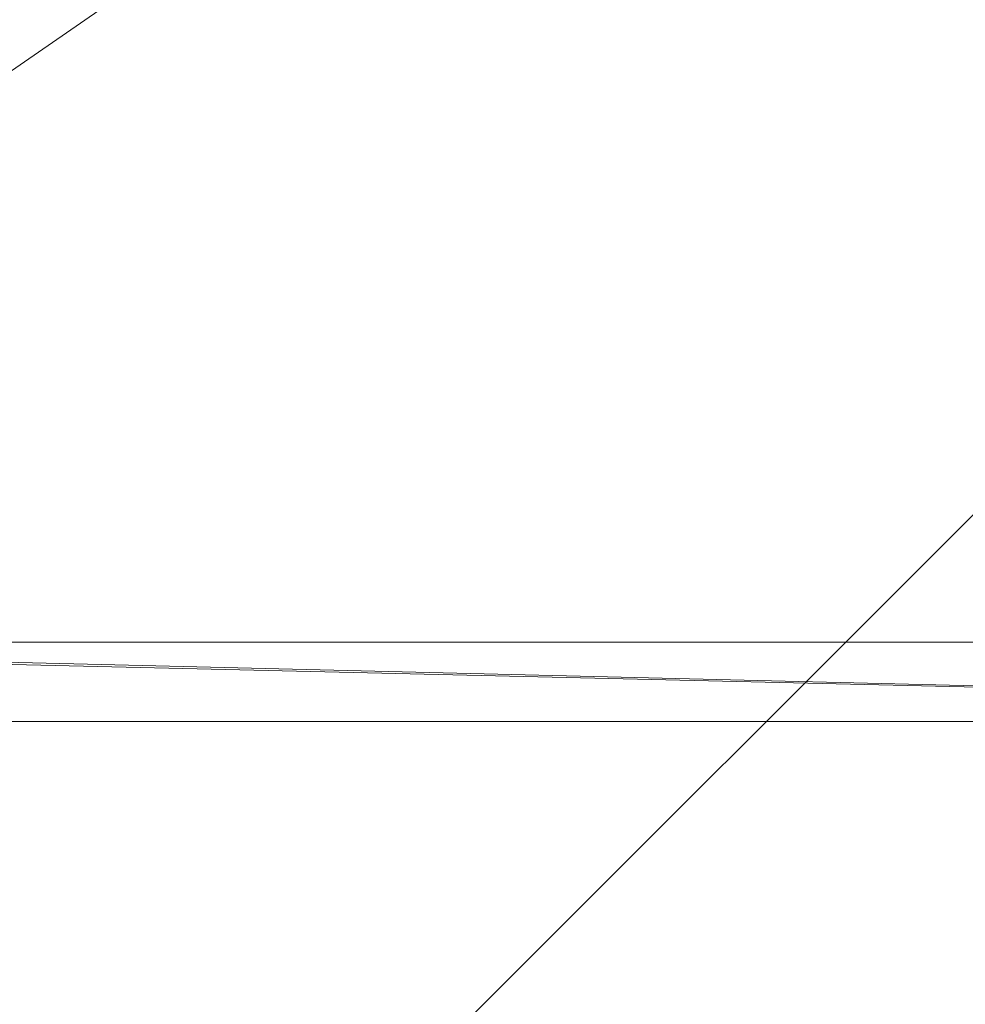
# Model space of a CAD drawing. Units: millimetres. Extents: x -1201 to 9317, y -6812 to 7419.
# Drawn here: x 582 to 1058, y -142 to 353 of the extents above; entities that cross this region are included whole.
import ezdxf

# ---------------------------------------------------------------- set-up
doc = ezdxf.new("R2010")
doc.units = ezdxf.units.MM
for name, color, linetype, lineweight in [('245', 4, 'Continuous', 5), ('245 @ 1536', 4, 'Continuous', 5), ('STANGE', 4, 'Continuous', 5)]:
    doc.layers.add(name, color=color, linetype=linetype, lineweight=lineweight)
doc.styles.add('Arial-3.000', font='txt', dxfattribs={"height": 3})
doc.dimstyles.new('Dim-Style 3', dxfattribs={"dimtxt": 0.18, "dimasz": 1, "dimexe": 0.5, "dimexo": 5, "dimgap": 1, "dimtad": 1, "dimdec": 0, "dimzin": 0, "dimdsep": 46, "dimtxsty": 'Arial-3.000', "dimblk": 'OBLIQUE', "dimcen": 0.09, "dimclrd": 20, "dimclre": 20, "dimclrt": 20, "dimadec": 0, "dimazin": 0, "dimtfac": 1, "dimtdec": 4, "dimtmove": 0, "dimatfit": 1, "dimfxl": 1, "dimtolj": 1, "dimtzin": 0, "dimlwd": 35, "dimlwe": 35, "dimarcsym": 0})

# ---------------------------------------------------------------- blocks, each defined once
blk = doc.blocks.new('_OBLIQUE')
at = {"color": 0, "linetype": 'ByBlock', "lineweight": -2}
blk.add_line((-0.5, -0.5), (0.5, 0.5), dxfattribs=at)
blk = doc.blocks.new('*D72')
at = {"layer": '245', "color": 20, "linetype": 'Continuous', "lineweight": 35}
for p, q in [((1465, 507.25), (-71, 507.25)), ((1465, 507.25), (9072.81, 507.25)), ((1465, 507.25), (1465, 507.25)), ((1465, -6812.5), (1465, -260.75)), ((1465, -6812.5), (1465, -260.75))]:
    blk.add_line(p, q, dxfattribs=at)
at = {"layer": 'Defpoints', "color": 0}
for p in [(1465, 867.5), (1465, 867.5), (1465, 507.25)]:
    blk.add_point(p, dxfattribs=at)
at = {"layer": '245', "color": 20, "lineweight": 35, "xscale": 1536, "yscale": 1536, "zscale": 1536}
blk.add_blockref('_OBLIQUE', (1465, 507.25), dxfattribs=at)
at = {"layer": '245', "color": 20, "lineweight": 35, "xscale": 1536, "yscale": 1536, "zscale": 1536, "rotation": 180}
blk.add_blockref('_OBLIQUE', (1465, 507.25), dxfattribs=at)
at = {"layer": '245', "color": 20, "insert": (7572.9, 4395.63), "char_height": 4608, "attachment_point": 5, "style": 'Arial-3.000'}
blk.add_mtext('\\A1;0', dxfattribs=at)
blk = doc.blocks.new('*U103')
at = {"layer": '245 @ 1536'}
dim = blk.add_linear_dim(base=(1465, 507.24835184), p1=(1465, 867.5), p2=(1465, 867.5), dimstyle='Dim-Style 3', override={"dimscale": 1536}, dxfattribs=at)
dim.commit()
dim.dimension.update_dxf_attribs({"geometry": '*D72', "text_midpoint": (7572.904, 4395.63235184)})

msp = doc.modelspace()

# ---------------------------------------------------------------- block references
at = {"layer": '245'}
msp.add_blockref('*U103', (0, 0), dxfattribs=at)

# ---------------------------------------------------------------- meshes
at = {"layer": 'STANGE'}
mesh = msp.add_polyface(dxfattribs=at)
corners = [(0, 1100, 710), (1800, 1100, 710), (1800, 0, 710), (0, 0, 710), (1638, 40, 710), (1700, 40, 710), (1700, 1060, 710), (1638, 1060, 710), (100, 1060, 710), (162, 1060, 710), (162, 40, 710), (100, 40, 710), (100, 1060, 730), (162, 1060, 730), (162, 40, 730), (100, 40, 730), (1638, 1060, 730), (1700, 1060, 730), (1638, 40, 730), (1700, 40, 730), (0, 1100, 750), (1800, 1100, 750), (1800, 0, 750), (0, 0, 750)]
mesh.append_faces([[corners[k] for k in face] for face in [(8, 9, 13, 12), (9, 10, 14, 13), (10, 11, 15, 14), (11, 8, 12, 15), (17, 16, 7, 6), (16, 18, 4, 7), (18, 19, 5, 4), (19, 17, 6, 5), (20, 21, 1, 0), (21, 22, 2, 1), (22, 23, 3, 2), (23, 20, 0, 3), (20, 23, 22, 21), (17, 19, 18, 16), (13, 14, 15, 12)]])
mesh.append_faces([[corners[k] for k in face] for face in [(8, 1, 9), (9, 7, 10), (2, 5, 1), (11, 3, 8)]], dxfattribs={"vtx0": -1, "vtx1": -1})
mesh.append_faces([[corners[k] for k in face] for face in [(9, 1, 7), (10, 4, 2)]], dxfattribs={"vtx0": -1, "vtx1": -1, "vtx2": -1})
mesh.append_faces([[corners[k] for k in face] for face in [(8, 0, 1), (10, 7, 4), (2, 4, 5), (1, 5, 6), (1, 6, 7), (11, 2, 3)]], dxfattribs={"vtx0": -1, "vtx2": -1})
mesh.append_faces([[corners[k] for k in face] for face in [(3, 0, 8), (11, 10, 2)]], dxfattribs={"vtx1": -1, "vtx2": -1})

doc.saveas('drawing.dxf')
